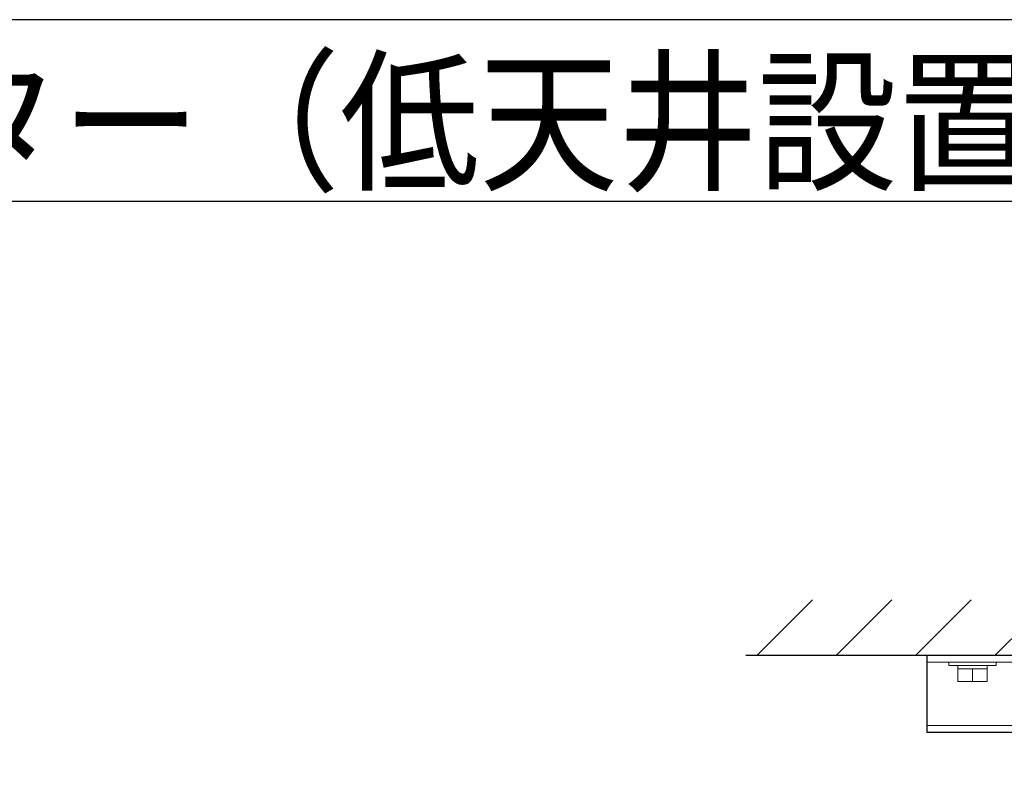
# Model space of a CAD drawing. Extents: x 1000 to 27000, y 2500 to 40000.
# Drawn here: x 14000 to 18340, y 36645 to 40000 of the extents above; entities that cross this region are included whole.
import ezdxf

# ---------------------------------------------------------------- set-up
doc = ezdxf.new("R2010")
doc.units = 0
doc.header["$LTSCALE"] = 400
doc.header["$MEASUREMENT"] = 0
doc.layers.get('0').update_dxf_attribs({"linetype": 'CONTINUOUS'})
for name, color, linetype in [('MOJI', 7, 'CONTINUOUS'), ('SUGATA', 7, 'CONTINUOUS'), ('WAKU', 4, 'CONTINUOUS')]:
    doc.layers.add(name, color=color, linetype=linetype)
doc.styles.get("Standard").update_dxf_attribs({"font": 'SIMPLEX', "bigfont": 'BIGFONT'})

# ---------------------------------------------------------------- blocks, each defined once
blk = doc.blocks.new('LP-WU9750BJ_204L_SET_LL-905')
at = {"layer": 'SUGATA', "color": 1, "linetype": 'Continuous'}
for p, q in [((7750, -2000), (7994, -1756)), ((8100, -2000), (8344, -1756)), ((8450, -2000), (8694, -1756)), ((8800, -2000), (9044, -1756))]:
    blk.add_line(p, q, dxfattribs=at)
at = {"layer": 'SUGATA', "color": 3, "linetype": 'Continuous'}
blk.add_line((7700, -2000), (11300, -2000), dxfattribs=at)
at = {"layer": 'SUGATA', "color": 3, "linetype": 'Continuous', "lineweight": 9}
for p, q in [((8500, -2030), (10500, -2030)), ((8500, -2310), (10500, -2310))]:
    blk.add_line(p, q, dxfattribs=at)
at = {"layer": 'SUGATA', "color": 3, "lineweight": 9}
for p, q in [((8635, -2045), (8765, -2045)), ((8765, -2060), (8635, -2060)), ((8700, -2060), (8700, -2115))]:
    blk.add_line(p, q, dxfattribs=at)
at = {"layer": 'SUGATA', "color": 2}
blk.add_lwpolyline([(8500, -2000), (10500, -2000), (10500, -2340), (8500, -2340)], close=True, dxfattribs=at)
at = {"layer": 'SUGATA', "color": 3, "linetype": 'Continuous', "lineweight": 9}
blk.add_lwpolyline([(8596, -2030), (8596, -2045), (8635, -2045), (8635, -2115), (8765, -2115), (8765, -2045), (8804, -2045), (8804, -2030)], dxfattribs=at)
at = {"layer": 'MOJI', "color": 7, "width": 0.9}
blk.add_text('プロジェクター（低天井設置）', height=500, dxfattribs=at).set_placement((1000, 100))

msp = doc.modelspace()

# ---------------------------------------------------------------- linework, layer by layer
at = {"layer": 'WAKU'}
msp.add_line((1000, 39200), (27000, 39200), dxfattribs=at)
at = {"layer": 'WAKU', "color": 5}
msp.add_lwpolyline([(1000, 2500), (27000, 2500), (27000, 40000), (1000, 40000)], close=True, dxfattribs=at)

# ---------------------------------------------------------------- block references
msp.add_blockref('LP-WU9750BJ_204L_SET_LL-905', (9500, 39200))

doc.saveas('drawing.dxf')
